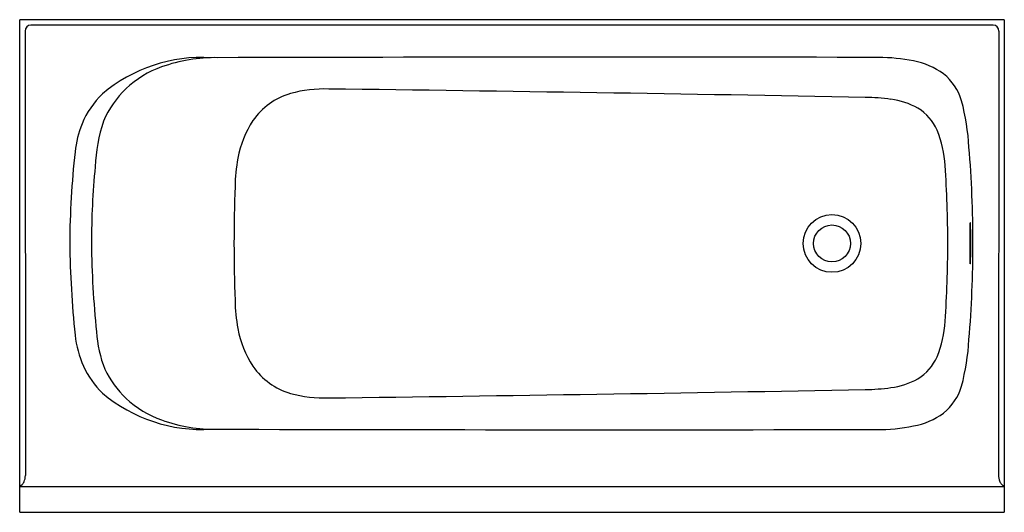
# Model space of a CAD drawing. Units: inches. Extents: x 3716.2 to 3776.2, y 226.5 to 256.5.
import ezdxf

# ---------------------------------------------------------------- set-up
doc = ezdxf.new("R2010")
doc.units = ezdxf.units.IN
doc.header["$LTSCALE"] = 0.64311
doc.header["$MEASUREMENT"] = 0
doc.layers.get('0').update_dxf_attribs({"color": 255, "linetype": 'CONTINUOUS'})
doc.layers.get('Defpoints').update_dxf_attribs({"linetype": 'CONTINUOUS'})
doc.styles.get("Standard").update_dxf_attribs({"font": 'txt', "width": 0.8})

msp = doc.modelspace()

# ---------------------------------------------------------------- linework, layer by layer
for p, q in [((3776.216, 256.475), (3716.216, 256.475)), ((3716.216, 226.475), (3716.216, 256.475)), ((3776.216, 256.475), (3776.216, 226.475)), ((3716.541, 255.788), (3716.564, 228.708)), ((3775.529, 256.15), (3716.903, 256.15)), ((3775.891, 255.788), (3775.868, 228.772)), ((3774.162, 244.1), (3774.13, 244.1)), ((3774.162, 241.6), (3774.13, 241.6)), ((3776.216, 228.025), (3716.216, 228.025)), ((3716.216, 226.475), (3776.216, 226.475))]:
    msp.add_line(p, q)
for radius in [1.758, 1.125]:
    msp.add_circle((3765.716, 242.85), radius)
for centre, radius, start, end in [((3716.903, 255.788), 0.362, 90, 180), ((3775.529, 255.788), 0.362, 0, 90), ((3727.33, 244.762), 9.419, 86.66115, 130.12898), ((3728.092, 244.663), 9.504, 88.89654, 109.86045), ((3752.599, -9476.302), 9730.498, 89.9060492, 90.1432261), ((3768.479, 242.833), 11.35, 78.79062, 89.61874), ((3769.882, 249.589), 4.451, 53.73839, 79.60232), ((3727.005, 247.621), 6.353, 109.70288, 132.69148), ((3770.42, 250.583), 3.335, 16.6289, 51.09468), ((3727.223, 247.681), 6.46, 134.47249, 156.07512), ((3734.771, 244.679), 7.583, 87.9194, 105.68842), ((3669.688, -4991.929), 5244.594, 88.928699, 89.285955), ((3725.009, 248.076), 5.401, 133.95793, 157.58684), ((3733.861, 247.984), 4.155, 105.92346, 145.60964), ((3767.611, 239.775), 11.974, 81.86989, 89.36207), ((3768.759, 247.177), 4.485, 60.67279, 83.02355), ((3759.55, 247.856), 14.539, 3.36289, 14.66539), ((3769.453, 248.608), 2.899, 23.21316, 58.77887), ((3731.85, 246.965), 11.047, 162.42312, 177.09546), ((3735.462, 246.975), 6.047, 146.29176, 169.86892), ((3725.895, 247.773), 6.336, 158.1121, 174.07589), ((3765.98, 247.222), 6.637, 3.17774, 22.38846), ((3769.774, 242.701), 50.507, 173.49011, 179.83106), ((3702.77, 242.834), 71.536, 0.01259, 4.71056), ((3739.422, 246.193), 10.083, 169.44998, 179.29729), ((3768.809, 242.86), 48.219, 174.44922, 180.01245), ((3706.262, 242.909), 66.511, 359.94929, 4.03614), ((3822.503, 242.853), 93.228, 177.87118, 180.00218), ((3710.223, 242.84), 63.919, 0.00844, 1.12899), ((3709.452, 242.843), 64.721, 0.0058, 1.11244), ((3780.163, 243.605), 60.9, 180.71063, 185.96879), ((3777.697, 243.387), 57.109, 180.5386, 185.93986), ((3822.503, 242.846), 93.228, 179.99782, 182.12882), ((3706.262, 242.791), 66.511, 355.96386, 0.05071), ((3702.77, 242.866), 71.536, 355.28944, 359.98741), ((3710.223, 242.859), 63.919, 358.87101, 359.99156), ((3709.452, 242.856), 64.721, 358.88756, 359.9942), ((3739.422, 239.507), 10.083, 180.70271, 190.55002), ((3735.462, 238.724), 6.047, 190.13108, 213.70824), ((3765.98, 238.477), 6.637, 337.61154, 356.82226), ((3725.771, 237.901), 6.209, 185.81346, 204.01102), ((3728.71, 238.011), 7.834, 183.91459, 201.07711), ((3759.55, 237.844), 14.539, 345.33461, 356.63711), ((3769.453, 237.092), 2.899, 301.22113, 336.78684), ((3725.051, 237.652), 5.451, 204.70041, 226.01807), ((3733.861, 237.716), 4.155, 214.39036, 254.07654), ((3727.513, 238.271), 6.844, 206.71845, 225.27497), ((3768.759, 238.523), 4.485, 276.97645, 299.32721), ((3767.611, 245.925), 11.974, 270.63793, 278.13011), ((3770.42, 235.117), 3.335, 308.90532, 343.3711), ((3727.331, 240.944), 9.425, 229.93974, 273.33085), ((3727.005, 238.078), 6.353, 227.30852, 250.29712), ((3734.771, 241.02), 7.583, 254.31158, 272.0806), ((3669.688, 5477.629), 5244.594, 270.714045, 271.071301), ((3769.882, 236.111), 4.451, 280.39768, 306.26161), ((3728.092, 241.037), 9.504, 250.13955, 271.10346), ((3768.479, 242.866), 11.35, 269.80597, 281.20938), ((3752.599, 9962.002), 9730.498, 269.8567739, 270.0932798), ((3715.561, 228.735), 1.004, 336.99591, 358.47194), ((3776.912, 228.744), 1.044, 178.44699, 202.74349), ((3716.196, 228.333), 0.237, 274.8097, 314.09808), ((3716.016, 228.533), 0.507, 312.98294, 337.85667), ((3776.429, 228.54), 0.52, 202.5651, 226.12257), ((3776.262, 228.373), 0.284, 227.09099, 246.52976), ((3776.228, 228.298), 0.202, 247.02936, 266.71498)]:
    msp.add_arc(centre, radius, start, end)

# ---------------------------------------------------------------- texts
at = {"layer": 'Defpoints'}
for tag, p, s in [('MODELNUMBER', (3746.216, 256.478), 'K-25830-RA'), ('TRADENAME', (3746.216, 256.477), ''), ('PRODUCT', (3746.216, 256.475), 'BATH')]:
    msp.add_attdef(tag, p, s, height=0.001, dxfattribs=at)

doc.saveas('drawing.dxf')
